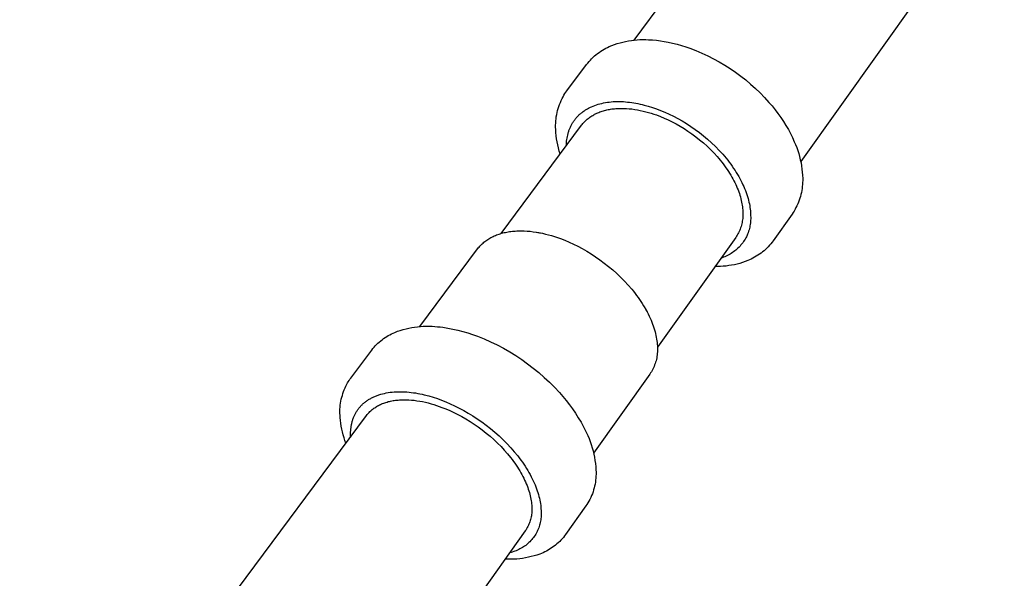
# Model space of a CAD drawing. Units: millimetres. Extents: x -787 to 769, y -368 to 537.
# Drawn here: x -783 to -667, y -276 to -211 of the extents above; entities that cross this region are included whole.
import ezdxf

# ---------------------------------------------------------------- set-up
doc = ezdxf.new("R2010")
doc.units = ezdxf.units.MM
doc.header["$MEASUREMENT"] = 0
doc.layers.add('Make2D$visible$lines', color=7, linetype='Continuous', true_color=0x000000)

msp = doc.modelspace()

# ---------------------------------------------------------------- linework, layer by layer
at = {"layer": 'Make2D$visible$lines', "color": 7, "true_color": 0xffffff}
for p, q in [((-710.74, -213.03), (-686.1, -179.93)), ((-667.2, -193.7), (-691.14, -227.3)), ((-711.06, -213.06), (-710.72, -213.02)), ((-710.72, -213.02), (-710.39, -212.99)), ((-710.39, -212.99), (-710.05, -212.97)), ((-710.05, -212.97), (-709.71, -212.96)), ((-709.71, -212.96), (-709.37, -212.97)), ((-709.37, -212.97), (-709.04, -212.98)), ((-709.04, -212.98), (-708.57, -213.01)), ((-708.57, -213.01), (-708.11, -213.05)), ((-708.11, -213.05), (-707.65, -213.11)), ((-714.66, -214.34), (-714.47, -214.21)), ((-714.47, -214.21), (-714.27, -214.1)), ((-714.27, -214.1), (-714.07, -213.99)), ((-714.07, -213.99), (-713.86, -213.88)), ((-713.86, -213.88), (-713.66, -213.79)), ((-713.66, -213.79), (-713.34, -213.66)), ((-713.34, -213.66), (-713.03, -213.54)), ((-713.03, -213.54), (-712.71, -213.43)), ((-712.71, -213.43), (-712.38, -213.34)), ((-712.38, -213.34), (-712.06, -213.25)), ((-712.06, -213.25), (-711.73, -213.18)), ((-711.73, -213.18), (-711.39, -213.11)), ((-711.39, -213.11), (-711.06, -213.06)), ((-707.65, -213.11), (-707.19, -213.18)), ((-707.19, -213.18), (-706.73, -213.27)), ((-706.73, -213.27), (-706.21, -213.38)), ((-706.21, -213.38), (-705.69, -213.51)), ((-705.69, -213.51), (-705.18, -213.65)), ((-705.18, -213.65), (-704.67, -213.81)), ((-704.67, -213.81), (-704.17, -213.98)), ((-704.17, -213.98), (-703.46, -214.26)), ((-716.04, -215.54), (-715.88, -215.37)), ((-715.88, -215.37), (-715.73, -215.21)), ((-715.73, -215.21), (-715.56, -215.05)), ((-715.56, -215.05), (-715.39, -214.89)), ((-715.39, -214.89), (-715.22, -214.75)), ((-715.22, -214.75), (-715.04, -214.6)), ((-715.04, -214.6), (-714.85, -214.47)), ((-714.85, -214.47), (-714.66, -214.34)), ((-703.46, -214.26), (-702.76, -214.55)), ((-702.76, -214.55), (-702.07, -214.87)), ((-702.07, -214.87), (-701.4, -215.22)), ((-701.4, -215.22), (-700.73, -215.58)), ((-718.63, -218.98), (-716.33, -215.9)), ((-716.33, -215.9), (-716.19, -215.72)), ((-716.19, -215.72), (-716.04, -215.54)), ((-700.73, -215.58), (-700.08, -215.97)), ((-700.08, -215.97), (-699.44, -216.38)), ((-699.44, -216.38), (-698.81, -216.81)), ((-698.81, -216.81), (-698.2, -217.25)), ((-698.2, -217.25), (-697.61, -217.72)), ((-697.61, -217.72), (-697.03, -218.21)), ((-697.03, -218.21), (-696.46, -218.72)), ((-696.46, -218.72), (-695.92, -219.25)), ((-719.31, -220.13), (-719.21, -219.91)), ((-719.21, -219.91), (-719.09, -219.69)), ((-719.09, -219.69), (-718.99, -219.5)), ((-718.99, -219.5), (-718.87, -219.32)), ((-718.87, -219.32), (-718.76, -219.15)), ((-718.76, -219.15), (-718.63, -218.98)), ((-695.92, -219.25), (-695.39, -219.79)), ((-695.39, -219.79), (-694.88, -220.35)), ((-719.73, -221.31), (-719.67, -221.07)), ((-719.67, -221.07), (-719.59, -220.83)), ((-719.59, -220.83), (-719.51, -220.6)), ((-719.51, -220.6), (-719.41, -220.36)), ((-719.41, -220.36), (-719.31, -220.13)), ((-716.38, -221.2), (-716.29, -221.15)), ((-716.29, -221.15), (-716.21, -221.1)), ((-716.21, -221.1), (-716.12, -221.05)), ((-716.12, -221.05), (-716.03, -221)), ((-716.03, -221), (-715.94, -220.96)), ((-715.94, -220.96), (-715.85, -220.91)), ((-715.85, -220.91), (-715.76, -220.87)), ((-715.76, -220.87), (-715.57, -220.79)), ((-715.57, -220.79), (-715.37, -220.71)), ((-715.37, -220.71), (-715.17, -220.64)), ((-715.17, -220.64), (-714.97, -220.58)), ((-714.97, -220.58), (-714.76, -220.52)), ((-714.76, -220.52), (-714.55, -220.47)), ((-714.55, -220.47), (-714.33, -220.42)), ((-714.33, -220.42), (-714.11, -220.38)), ((-714.11, -220.38), (-713.88, -220.34)), ((-713.88, -220.34), (-713.66, -220.32)), ((-713.66, -220.32), (-713.43, -220.29)), ((-713.64, -221.18), (-713.5, -221.16)), ((-713.5, -221.16), (-713.35, -221.13)), ((-713.43, -220.29), (-713.2, -220.27)), ((-713.35, -221.13), (-713.2, -221.11)), ((-713.2, -220.27), (-712.96, -220.26)), ((-713.2, -221.11), (-713.05, -221.1)), ((-713.05, -221.1), (-712.89, -221.08)), ((-712.96, -220.26), (-712.72, -220.26)), ((-712.89, -221.08), (-712.74, -221.07)), ((-712.74, -221.07), (-712.59, -221.07)), ((-712.72, -220.26), (-712.49, -220.26)), ((-712.59, -221.07), (-712.43, -221.06)), ((-712.49, -220.26), (-712.24, -220.26)), ((-712.43, -221.06), (-712.27, -221.06)), ((-712.27, -221.06), (-711.95, -221.06)), ((-712.24, -220.26), (-712, -220.27)), ((-712, -220.27), (-711.76, -220.29)), ((-711.95, -221.06), (-711.63, -221.08)), ((-711.76, -220.29), (-711.51, -220.31)), ((-711.63, -221.08), (-711.31, -221.1)), ((-711.51, -220.31), (-711.27, -220.34)), ((-711.31, -221.1), (-710.99, -221.13)), ((-711.27, -220.34), (-711.02, -220.37)), ((-711.02, -220.37), (-710.78, -220.41)), ((-710.99, -221.13), (-710.66, -221.18)), ((-710.78, -220.41), (-710.53, -220.45)), ((-710.53, -220.45), (-710.29, -220.5)), ((-710.29, -220.5), (-710.04, -220.55)), ((-710.04, -220.55), (-709.8, -220.6)), ((-709.8, -220.6), (-709.55, -220.67)), ((-709.55, -220.67), (-709.07, -220.8)), ((-709.07, -220.8), (-708.59, -220.95)), ((-708.59, -220.95), (-708.11, -221.11)), ((-708.11, -221.11), (-707.63, -221.3)), ((-694.88, -220.35), (-694.51, -220.78)), ((-694.51, -220.78), (-694.16, -221.22)), ((-719.95, -222.54), (-719.92, -222.3)), ((-719.92, -222.3), (-719.89, -222.05)), ((-719.89, -222.05), (-719.84, -221.8)), ((-719.84, -221.8), (-719.79, -221.56)), ((-719.79, -221.56), (-719.73, -221.31)), ((-717.66, -222.33), (-717.6, -222.25)), ((-717.6, -222.25), (-717.54, -222.18)), ((-717.54, -222.18), (-717.48, -222.11)), ((-717.48, -222.11), (-717.42, -222.04)), ((-717.42, -222.04), (-717.35, -221.98)), ((-717.35, -221.98), (-717.29, -221.91)), ((-717.29, -221.91), (-717.22, -221.84)), ((-717.22, -221.84), (-717.15, -221.78)), ((-717.15, -221.78), (-717.08, -221.72)), ((-717.08, -221.72), (-717.01, -221.65)), ((-717.01, -221.65), (-716.94, -221.59)), ((-716.94, -221.59), (-716.86, -221.53)), ((-716.86, -221.53), (-716.78, -221.48)), ((-716.78, -221.48), (-716.71, -221.42)), ((-716.71, -221.42), (-716.63, -221.36)), ((-716.63, -221.36), (-716.55, -221.31)), ((-716.55, -221.31), (-716.46, -221.25)), ((-716.46, -221.25), (-716.38, -221.2)), ((-716.24, -222.33), (-716.14, -222.25)), ((-716.14, -222.25), (-716.04, -222.17)), ((-716.04, -222.17), (-715.94, -222.1)), ((-715.94, -222.1), (-715.83, -222.03)), ((-715.83, -222.03), (-715.72, -221.95)), ((-715.72, -221.95), (-715.61, -221.89)), ((-715.61, -221.89), (-715.49, -221.82)), ((-715.49, -221.82), (-715.38, -221.76)), ((-715.38, -221.76), (-715.26, -221.7)), ((-715.26, -221.7), (-715.14, -221.64)), ((-715.14, -221.64), (-715.01, -221.58)), ((-715.01, -221.58), (-714.88, -221.53)), ((-714.88, -221.53), (-714.75, -221.48)), ((-714.75, -221.48), (-714.62, -221.43)), ((-714.62, -221.43), (-714.49, -221.39)), ((-714.49, -221.39), (-714.35, -221.35)), ((-714.35, -221.35), (-714.22, -221.31)), ((-714.22, -221.31), (-714.08, -221.27)), ((-714.08, -221.27), (-713.93, -221.24)), ((-713.93, -221.24), (-713.79, -221.21)), ((-713.79, -221.21), (-713.64, -221.18)), ((-710.66, -221.18), (-710.34, -221.23)), ((-710.34, -221.23), (-710.01, -221.3)), ((-710.01, -221.3), (-709.69, -221.37)), ((-709.69, -221.37), (-709.36, -221.45)), ((-709.36, -221.45), (-709.04, -221.53)), ((-709.04, -221.53), (-708.72, -221.63)), ((-708.72, -221.63), (-708.41, -221.73)), ((-708.41, -221.73), (-708.1, -221.84)), ((-708.1, -221.84), (-707.65, -222.01)), ((-707.65, -222.01), (-707.2, -222.2)), ((-707.63, -221.3), (-707.13, -221.5)), ((-707.2, -222.2), (-706.74, -222.41)), ((-707.13, -221.5), (-706.63, -221.73)), ((-706.63, -221.73), (-706.12, -221.98)), ((-706.12, -221.98), (-705.61, -222.25)), ((-705.61, -222.25), (-705.09, -222.54)), ((-694.16, -221.22), (-693.82, -221.67)), ((-693.82, -221.67), (-693.49, -222.13)), ((-693.49, -222.13), (-693.18, -222.59)), ((-726.37, -235.78), (-716.92, -223.05)), ((-719.97, -223.04), (-719.96, -222.79)), ((-719.97, -223.29), (-719.97, -223.04)), ((-719.96, -223.55), (-719.97, -223.29)), ((-719.96, -222.79), (-719.95, -222.54)), ((-718.33, -223.51), (-718.3, -223.42)), ((-718.3, -223.42), (-718.26, -223.34)), ((-718.26, -223.34), (-718.23, -223.26)), ((-718.23, -223.26), (-718.19, -223.17)), ((-718.19, -223.17), (-718.15, -223.09)), ((-718.15, -223.09), (-718.11, -223.01)), ((-718.11, -223.01), (-718.06, -222.93)), ((-718.06, -222.93), (-718.02, -222.85)), ((-718.02, -222.85), (-717.97, -222.78)), ((-717.97, -222.78), (-717.92, -222.7)), ((-717.92, -222.7), (-717.87, -222.62)), ((-717.87, -222.62), (-717.82, -222.55)), ((-717.82, -222.55), (-717.77, -222.47)), ((-717.77, -222.47), (-717.71, -222.4)), ((-717.71, -222.4), (-717.66, -222.33)), ((-716.92, -223.05), (-716.84, -222.95)), ((-716.84, -222.95), (-716.76, -222.86)), ((-716.76, -222.86), (-716.68, -222.77)), ((-716.68, -222.77), (-716.6, -222.68)), ((-716.6, -222.68), (-716.52, -222.59)), ((-716.52, -222.59), (-716.43, -222.5)), ((-716.43, -222.5), (-716.33, -222.41)), ((-716.33, -222.41), (-716.24, -222.33)), ((-706.74, -222.41), (-706.27, -222.63)), ((-706.27, -222.63), (-705.8, -222.88)), ((-705.8, -222.88), (-705.33, -223.15)), ((-705.33, -223.15), (-704.86, -223.43)), ((-705.09, -222.54), (-704.58, -222.85)), ((-704.86, -223.43), (-704.4, -223.74)), ((-704.58, -222.85), (-704.07, -223.18)), ((-704.07, -223.18), (-703.56, -223.53)), ((-693.18, -222.59), (-692.88, -223.07)), ((-692.88, -223.07), (-692.6, -223.56)), ((-719.94, -223.91), (-719.96, -223.55)), ((-719.9, -224.28), (-719.94, -223.91)), ((-719.85, -224.64), (-719.9, -224.28)), ((-718.65, -224.73), (-718.62, -224.55)), ((-718.62, -224.55), (-718.59, -224.37)), ((-718.59, -224.37), (-718.55, -224.2)), ((-718.55, -224.2), (-718.51, -224.02)), ((-718.51, -224.02), (-718.48, -223.93)), ((-718.48, -223.93), (-718.45, -223.85)), ((-718.45, -223.85), (-718.43, -223.76)), ((-718.43, -223.76), (-718.4, -223.68)), ((-718.4, -223.68), (-718.37, -223.59)), ((-718.37, -223.59), (-718.33, -223.51)), ((-704.4, -223.74), (-703.93, -224.06)), ((-703.93, -224.06), (-703.47, -224.4)), ((-703.56, -223.53), (-703.06, -223.9)), ((-703.47, -224.4), (-703.03, -224.75)), ((-703.06, -223.9), (-702.57, -224.29)), ((-702.57, -224.29), (-702.09, -224.7)), ((-692.6, -223.56), (-692.35, -224.02)), ((-692.35, -224.02), (-692.11, -224.5)), ((-692.11, -224.5), (-691.9, -224.98)), ((-719.79, -225.01), (-719.85, -224.64)), ((-719.72, -225.37), (-719.79, -225.01)), ((-719.64, -225.72), (-719.72, -225.37)), ((-719.54, -226.08), (-719.64, -225.72)), ((-718.7, -225.27), (-718.69, -225.09)), ((-718.7, -225.46), (-718.7, -225.27)), ((-718.69, -225.09), (-718.67, -224.91)), ((-718.67, -224.91), (-718.65, -224.73)), ((-703.03, -224.75), (-702.59, -225.12)), ((-702.59, -225.12), (-702.16, -225.51)), ((-702.16, -225.51), (-701.74, -225.91)), ((-702.09, -224.7), (-701.62, -225.12)), ((-701.62, -225.12), (-701.17, -225.55)), ((-701.17, -225.55), (-700.74, -226)), ((-691.9, -224.98), (-691.75, -225.32)), ((-691.75, -225.32), (-691.61, -225.67)), ((-691.61, -225.67), (-691.49, -226.02)), ((-719.43, -226.43), (-719.54, -226.08)), ((-701.74, -225.91), (-701.34, -226.32)), ((-701.34, -226.32), (-700.96, -226.74)), ((-700.96, -226.74), (-700.78, -226.95)), ((-700.78, -226.95), (-700.6, -227.16)), ((-700.74, -226), (-700.32, -226.46)), ((-700.32, -226.46), (-700.12, -226.69)), ((-700.12, -226.69), (-699.92, -226.93)), ((-699.92, -226.93), (-699.73, -227.16)), ((-691.49, -226.02), (-691.38, -226.37)), ((-691.38, -226.37), (-691.28, -226.73)), ((-691.28, -226.73), (-691.19, -227.1)), ((-700.6, -227.16), (-700.43, -227.38)), ((-700.43, -227.38), (-700.26, -227.6)), ((-700.26, -227.6), (-700.1, -227.82)), ((-700.1, -227.82), (-699.94, -228.04)), ((-699.94, -228.04), (-699.79, -228.26)), ((-699.73, -227.16), (-699.55, -227.4)), ((-699.55, -227.4), (-699.37, -227.64)), ((-699.37, -227.64), (-699.2, -227.88)), ((-699.2, -227.88), (-699.03, -228.12)), ((-691.19, -227.1), (-691.11, -227.46)), ((-691.11, -227.46), (-691.05, -227.83)), ((-691.05, -227.83), (-691, -228.2)), ((-699.79, -228.26), (-699.64, -228.48)), ((-699.64, -228.48), (-699.5, -228.7)), ((-699.5, -228.7), (-699.37, -228.92)), ((-699.37, -228.92), (-699.24, -229.14)), ((-699.24, -229.14), (-699.12, -229.36)), ((-699.03, -228.12), (-698.87, -228.36)), ((-698.87, -228.36), (-698.72, -228.6)), ((-698.72, -228.6), (-698.57, -228.84)), ((-698.57, -228.84), (-698.43, -229.08)), ((-698.43, -229.08), (-698.3, -229.32)), ((-691, -228.2), (-690.96, -228.57)), ((-690.96, -228.57), (-690.93, -228.94)), ((-690.93, -228.94), (-690.91, -229.32)), ((-699.12, -229.36), (-699, -229.58)), ((-699, -229.58), (-698.89, -229.79)), ((-698.89, -229.79), (-698.79, -230.01)), ((-698.79, -230.01), (-698.69, -230.23)), ((-698.69, -230.23), (-698.6, -230.44)), ((-698.3, -229.32), (-698.17, -229.56)), ((-698.17, -229.56), (-698.06, -229.8)), ((-698.06, -229.8), (-697.94, -230.04)), ((-697.94, -230.04), (-697.84, -230.27)), ((-697.84, -230.27), (-697.74, -230.51)), ((-690.96, -230.26), (-690.99, -230.49)), ((-690.93, -230.02), (-690.96, -230.26)), ((-690.92, -229.79), (-690.93, -230.02)), ((-690.91, -229.55), (-690.92, -229.79)), ((-690.91, -229.32), (-690.91, -229.55)), ((-698.6, -230.44), (-698.51, -230.65)), ((-698.51, -230.65), (-698.43, -230.87)), ((-698.43, -230.87), (-698.36, -231.07)), ((-698.36, -231.07), (-698.3, -231.28)), ((-698.3, -231.28), (-698.24, -231.49)), ((-698.24, -231.49), (-698.18, -231.69)), ((-697.74, -230.51), (-697.64, -230.74)), ((-697.64, -230.74), (-697.56, -230.97)), ((-697.56, -230.97), (-697.48, -231.2)), ((-697.48, -231.2), (-697.41, -231.42)), ((-697.41, -231.42), (-697.34, -231.65)), ((-691.18, -231.42), (-691.25, -231.64)), ((-691.12, -231.19), (-691.18, -231.42)), ((-691.07, -230.96), (-691.12, -231.19)), ((-691.02, -230.73), (-691.07, -230.96)), ((-690.99, -230.49), (-691.02, -230.73)), ((-698.18, -231.69), (-698.13, -231.89)), ((-698.13, -231.89), (-698.09, -232.08)), ((-698.09, -232.08), (-698.05, -232.28)), ((-698.05, -232.28), (-698.02, -232.47)), ((-698.02, -232.47), (-698, -232.66)), ((-698, -232.66), (-697.98, -232.84)), ((-697.34, -231.65), (-697.28, -231.87)), ((-697.28, -231.87), (-697.23, -232.09)), ((-697.23, -232.09), (-697.18, -232.3)), ((-697.18, -232.3), (-697.14, -232.51)), ((-697.14, -232.51), (-697.11, -232.72)), ((-697.11, -232.72), (-697.08, -232.92)), ((-691.7, -232.74), (-691.81, -232.94)), ((-691.59, -232.52), (-691.7, -232.74)), ((-691.5, -232.31), (-691.59, -232.52)), ((-691.41, -232.09), (-691.5, -232.31)), ((-691.33, -231.87), (-691.41, -232.09)), ((-691.25, -231.64), (-691.33, -231.87)), ((-697.98, -232.84), (-697.96, -233.02)), ((-697.95, -233.86), (-697.97, -234.02)), ((-697.96, -233.02), (-697.95, -233.2)), ((-697.95, -233.2), (-697.95, -233.37)), ((-697.95, -233.37), (-697.94, -233.53)), ((-697.94, -233.53), (-697.95, -233.7)), ((-697.95, -233.7), (-697.95, -233.86)), ((-697.08, -232.92), (-697.06, -233.13)), ((-697.06, -233.13), (-697.04, -233.32)), ((-697.04, -233.32), (-697.03, -233.52)), ((-697.03, -233.52), (-697.03, -233.71)), ((-697.03, -233.71), (-697.02, -233.88)), ((-697.02, -233.88), (-697.02, -234.05)), ((-692.16, -233.5), (-694.38, -236.64)), ((-692.04, -233.33), (-692.16, -233.5)), ((-691.93, -233.15), (-692.04, -233.33)), ((-691.81, -232.94), (-691.93, -233.15)), ((-698.16, -234.96), (-698.21, -235.11)), ((-698.11, -234.8), (-698.16, -234.96)), ((-698.07, -234.65), (-698.11, -234.8)), ((-698.04, -234.49), (-698.07, -234.65)), ((-698.01, -234.33), (-698.04, -234.49)), ((-697.99, -234.18), (-698.01, -234.33)), ((-697.97, -234.02), (-697.99, -234.18)), ((-697.14, -235.05), (-697.18, -235.21)), ((-697.11, -234.88), (-697.14, -235.05)), ((-697.08, -234.72), (-697.11, -234.88)), ((-697.06, -234.55), (-697.08, -234.72)), ((-697.04, -234.38), (-697.06, -234.55)), ((-697.03, -234.21), (-697.04, -234.38)), ((-697.02, -234.05), (-697.03, -234.21)), ((-727.58, -236.27), (-727.45, -236.2)), ((-727.45, -236.2), (-727.32, -236.13)), ((-727.32, -236.13), (-727.19, -236.07)), ((-727.19, -236.07), (-727.05, -236.01)), ((-727.05, -236.01), (-726.91, -235.96)), ((-726.91, -235.96), (-726.77, -235.9)), ((-726.77, -235.9), (-726.62, -235.85)), ((-726.62, -235.85), (-726.47, -235.81)), ((-726.47, -235.81), (-726.33, -235.76)), ((-726.33, -235.76), (-726.17, -235.72)), ((-726.17, -235.72), (-726.02, -235.68)), ((-726.02, -235.68), (-725.86, -235.65)), ((-725.86, -235.65), (-725.7, -235.62)), ((-725.7, -235.62), (-725.54, -235.59)), ((-725.54, -235.59), (-725.38, -235.57)), ((-725.38, -235.57), (-725.22, -235.54)), ((-725.22, -235.54), (-725.05, -235.52)), ((-725.05, -235.52), (-724.88, -235.51)), ((-724.88, -235.51), (-724.71, -235.5)), ((-724.71, -235.5), (-724.54, -235.49)), ((-724.54, -235.49), (-724.37, -235.48)), ((-724.37, -235.48), (-724.2, -235.48)), ((-724.2, -235.48), (-724.03, -235.48)), ((-724.03, -235.48), (-723.67, -235.48)), ((-723.67, -235.48), (-723.32, -235.5)), ((-723.32, -235.5), (-722.96, -235.53)), ((-722.96, -235.53), (-722.6, -235.58)), ((-722.6, -235.58), (-722.24, -235.63)), ((-722.24, -235.63), (-721.88, -235.69)), ((-722.19, -235.64), (-721.52, -235.74)), ((-721.88, -235.69), (-721.52, -235.76)), ((-721.52, -235.76), (-721.16, -235.85)), ((-721.16, -235.85), (-720.8, -235.94)), ((-720.8, -235.94), (-720.45, -236.04)), ((-720.45, -236.04), (-720.09, -236.15)), ((-720.09, -236.15), (-719.74, -236.27)), ((-698.7, -236.12), (-698.79, -236.25)), ((-698.61, -235.98), (-698.7, -236.12)), ((-698.53, -235.84), (-698.61, -235.98)), ((-698.46, -235.7), (-698.53, -235.84)), ((-698.39, -235.56), (-698.46, -235.7)), ((-698.32, -235.41), (-698.39, -235.56)), ((-698.26, -235.26), (-698.32, -235.41)), ((-698.21, -235.11), (-698.26, -235.26)), ((-697.53, -236.16), (-697.61, -236.31)), ((-697.46, -236), (-697.53, -236.16)), ((-697.39, -235.85), (-697.46, -236)), ((-697.33, -235.69), (-697.39, -235.85)), ((-697.27, -235.53), (-697.33, -235.69)), ((-697.22, -235.37), (-697.27, -235.53)), ((-697.18, -235.21), (-697.22, -235.37)), ((-728.97, -237.39), (-728.88, -237.29)), ((-728.88, -237.29), (-728.79, -237.19)), ((-728.79, -237.19), (-728.7, -237.09)), ((-728.7, -237.09), (-728.6, -237)), ((-728.6, -237), (-728.5, -236.91)), ((-728.5, -236.91), (-728.4, -236.82)), ((-728.4, -236.82), (-728.29, -236.73)), ((-728.29, -236.73), (-728.18, -236.65)), ((-728.18, -236.65), (-728.07, -236.57)), ((-728.07, -236.57), (-727.95, -236.49)), ((-727.95, -236.49), (-727.83, -236.41)), ((-727.83, -236.41), (-727.71, -236.34)), ((-727.71, -236.34), (-727.58, -236.27)), ((-719.74, -236.27), (-719.39, -236.39)), ((-719.39, -236.39), (-718.9, -236.58)), ((-718.9, -236.58), (-718.39, -236.8)), ((-718.39, -236.8), (-717.88, -237.03)), ((-717.88, -237.03), (-717.36, -237.29)), ((-717.36, -237.29), (-716.84, -237.56)), ((-698.79, -236.25), (-708, -249.16)), ((-698.28, -237.27), (-698.4, -237.39)), ((-698.17, -237.14), (-698.28, -237.27)), ((-698.07, -237.01), (-698.17, -237.14)), ((-697.96, -236.88), (-698.07, -237.01)), ((-697.87, -236.74), (-697.96, -236.88)), ((-697.78, -236.6), (-697.87, -236.74)), ((-697.69, -236.45), (-697.78, -236.6)), ((-697.61, -236.31), (-697.69, -236.45)), ((-694.96, -237.34), (-695.12, -237.5)), ((-694.81, -237.17), (-694.96, -237.34)), ((-694.66, -237), (-694.81, -237.17)), ((-694.52, -236.82), (-694.66, -237)), ((-694.38, -236.64), (-694.52, -236.82)), ((-735.95, -246.74), (-729.14, -237.6)), ((-729.14, -237.6), (-729.06, -237.49)), ((-729.06, -237.49), (-728.97, -237.39)), ((-716.84, -237.56), (-716.31, -237.86)), ((-716.31, -237.86), (-715.79, -238.18)), ((-715.79, -238.18), (-715.27, -238.52)), ((-715.27, -238.52), (-714.75, -238.88)), ((-700.05, -238.53), (-700.21, -238.59)), ((-699.9, -238.46), (-700.05, -238.53)), ((-699.75, -238.39), (-699.9, -238.46)), ((-699.6, -238.31), (-699.75, -238.39)), ((-699.45, -238.22), (-699.6, -238.31)), ((-699.31, -238.14), (-699.45, -238.22)), ((-699.17, -238.04), (-699.31, -238.14)), ((-699.03, -237.95), (-699.17, -238.04)), ((-698.89, -237.84), (-699.03, -237.95)), ((-698.76, -237.74), (-698.89, -237.84)), ((-698.64, -237.63), (-698.76, -237.74)), ((-698.52, -237.51), (-698.64, -237.63)), ((-698.4, -237.39), (-698.52, -237.51)), ((-696.37, -238.47), (-696.57, -238.59)), ((-696.18, -238.35), (-696.37, -238.47)), ((-695.99, -238.23), (-696.18, -238.35)), ((-695.81, -238.09), (-695.99, -238.23)), ((-695.63, -237.95), (-695.81, -238.09)), ((-695.45, -237.81), (-695.63, -237.95)), ((-695.29, -237.66), (-695.45, -237.81)), ((-695.12, -237.5), (-695.29, -237.66)), ((-714.75, -238.88), (-714.24, -239.26)), ((-714.24, -239.26), (-713.73, -239.66)), ((-713.73, -239.66), (-713.24, -240.07)), ((-700.9, -239.68), (-701.23, -239.68)), ((-700.58, -239.67), (-700.9, -239.68)), ((-700.25, -239.65), (-700.58, -239.67)), ((-700.37, -238.64), (-700.53, -238.7)), ((-700.21, -238.59), (-700.37, -238.64)), ((-699.92, -239.62), (-700.25, -239.65)), ((-699.6, -239.57), (-699.92, -239.62)), ((-699.27, -239.52), (-699.6, -239.57)), ((-698.95, -239.46), (-699.27, -239.52)), ((-698.63, -239.38), (-698.95, -239.46)), ((-698.31, -239.3), (-698.63, -239.38)), ((-698, -239.2), (-698.31, -239.3)), ((-697.69, -239.1), (-698, -239.2)), ((-697.38, -238.98), (-697.69, -239.1)), ((-697.17, -238.89), (-697.38, -238.98)), ((-696.97, -238.8), (-697.17, -238.89)), ((-696.77, -238.7), (-696.97, -238.8)), ((-696.57, -238.59), (-696.77, -238.7)), ((-713.24, -240.07), (-712.76, -240.5)), ((-712.76, -240.5), (-712.3, -240.95)), ((-712.3, -240.95), (-711.85, -241.4)), ((-711.85, -241.4), (-711.42, -241.87)), ((-711.42, -241.87), (-711.01, -242.34)), ((-711.01, -242.34), (-710.82, -242.58)), ((-710.82, -242.58), (-710.63, -242.83)), ((-710.63, -242.83), (-710.45, -243.07)), ((-710.45, -243.07), (-710.27, -243.31)), ((-710.27, -243.31), (-710.1, -243.56)), ((-710.1, -243.56), (-709.93, -243.8)), ((-709.93, -243.8), (-709.77, -244.04)), ((-709.77, -244.04), (-709.62, -244.29)), ((-709.62, -244.29), (-709.48, -244.53)), ((-709.48, -244.53), (-709.34, -244.78)), ((-709.45, -244.53), (-709.08, -245.26)), ((-709.34, -244.78), (-709.21, -245.02)), ((-709.21, -245.02), (-709.08, -245.26)), ((-709.08, -245.26), (-708.97, -245.5)), ((-708.97, -245.5), (-708.86, -245.74)), ((-708.86, -245.74), (-708.75, -245.97)), ((-708.75, -245.97), (-708.66, -246.21)), ((-708.66, -246.21), (-708.57, -246.44)), ((-708.57, -246.44), (-708.48, -246.67)), ((-739.65, -247.81), (-739.46, -247.7)), ((-739.46, -247.7), (-739.27, -247.6)), ((-739.27, -247.6), (-739.07, -247.51)), ((-739.07, -247.51), (-738.87, -247.42)), ((-738.87, -247.42), (-738.55, -247.3)), ((-738.55, -247.3), (-738.23, -247.19)), ((-738.23, -247.19), (-737.9, -247.09)), ((-737.9, -247.09), (-737.56, -247)), ((-737.56, -247), (-737.23, -246.93)), ((-737.23, -246.93), (-736.89, -246.86)), ((-736.89, -246.86), (-736.55, -246.81)), ((-736.55, -246.81), (-736.21, -246.76)), ((-736.21, -246.76), (-735.87, -246.73)), ((-735.87, -246.73), (-735.53, -246.71)), ((-735.53, -246.71), (-735.19, -246.7)), ((-735.19, -246.7), (-734.84, -246.7)), ((-734.84, -246.7), (-734.5, -246.71)), ((-734.5, -246.71), (-734.16, -246.74)), ((-734.16, -246.74), (-733.85, -246.76)), ((-733.85, -246.76), (-733.55, -246.79)), ((-733.55, -246.79), (-733.24, -246.83)), ((-733.24, -246.83), (-732.65, -246.92)), ((-732.65, -246.92), (-732.05, -247.03)), ((-732.05, -247.03), (-731.46, -247.16)), ((-731.46, -247.16), (-730.88, -247.31)), ((-730.88, -247.31), (-730.3, -247.48)), ((-730.3, -247.48), (-729.73, -247.67)), ((-729.73, -247.67), (-729.16, -247.88)), ((-708.48, -246.67), (-708.41, -246.9)), ((-708.41, -246.9), (-708.34, -247.13)), ((-708.34, -247.13), (-708.28, -247.35)), ((-708.28, -247.35), (-708.22, -247.57)), ((-708.22, -247.57), (-708.17, -247.79)), ((-708.17, -247.79), (-708.13, -248)), ((-741.17, -249.01), (-741.02, -248.86)), ((-741.02, -248.86), (-740.86, -248.71)), ((-740.86, -248.71), (-740.7, -248.56)), ((-740.7, -248.56), (-740.54, -248.42)), ((-740.54, -248.42), (-740.37, -248.29)), ((-740.37, -248.29), (-740.19, -248.16)), ((-740.19, -248.16), (-740.02, -248.03)), ((-740.02, -248.03), (-739.83, -247.92)), ((-739.83, -247.92), (-739.65, -247.81)), ((-729.16, -247.88), (-728.38, -248.19)), ((-728.38, -248.19), (-727.61, -248.53)), ((-727.61, -248.53), (-726.85, -248.9)), ((-726.85, -248.9), (-726.1, -249.3)), ((-708.13, -248), (-708.09, -248.21)), ((-708.09, -248.21), (-708.06, -248.42)), ((-708.06, -248.42), (-708.03, -248.62)), ((-708.03, -248.62), (-708.02, -248.82)), ((-708.02, -248.82), (-708, -249.01)), ((-744.06, -252.82), (-741.58, -249.51)), ((-741.58, -249.51), (-741.45, -249.34)), ((-741.45, -249.34), (-741.31, -249.17)), ((-741.31, -249.17), (-741.17, -249.01)), ((-726.1, -249.3), (-725.37, -249.72)), ((-725.37, -249.72), (-724.65, -250.16)), ((-708.03, -250.08), (-708.05, -250.25)), ((-708.01, -249.91), (-708.03, -250.08)), ((-708, -249.73), (-708.01, -249.91)), ((-708, -249.01), (-708, -249.21)), ((-708, -249.21), (-707.99, -249.38)), ((-707.99, -249.56), (-708, -249.73)), ((-707.99, -249.38), (-707.99, -249.56)), ((-724.65, -250.16), (-723.95, -250.62)), ((-723.95, -250.62), (-723.26, -251.11)), ((-723.26, -251.11), (-722.59, -251.63)), ((-708.32, -251.26), (-708.38, -251.43)), ((-708.26, -251.1), (-708.32, -251.26)), ((-708.21, -250.93), (-708.26, -251.1)), ((-708.16, -250.77), (-708.21, -250.93)), ((-708.12, -250.6), (-708.16, -250.77)), ((-708.08, -250.42), (-708.12, -250.6)), ((-708.05, -250.25), (-708.08, -250.42)), ((-722.59, -251.63), (-721.93, -252.16)), ((-721.93, -252.16), (-721.3, -252.72)), ((-708.88, -252.35), (-715.5, -261.63)), ((-708.79, -252.2), (-708.88, -252.35)), ((-708.69, -252.05), (-708.79, -252.2)), ((-708.61, -251.9), (-708.69, -252.05)), ((-708.53, -251.75), (-708.61, -251.9)), ((-708.45, -251.59), (-708.53, -251.75)), ((-708.38, -251.43), (-708.45, -251.59)), ((-744.63, -253.74), (-744.52, -253.53)), ((-744.52, -253.53), (-744.43, -253.38)), ((-744.43, -253.38), (-744.35, -253.23)), ((-744.35, -253.23), (-744.26, -253.09)), ((-744.26, -253.09), (-744.16, -252.95)), ((-744.16, -252.95), (-744.06, -252.82)), ((-721.3, -252.72), (-720.68, -253.3)), ((-720.68, -253.3), (-720.09, -253.89)), ((-745.05, -254.84), (-744.98, -254.62)), ((-744.98, -254.62), (-744.9, -254.39)), ((-744.9, -254.39), (-744.82, -254.17)), ((-744.82, -254.17), (-744.73, -253.95)), ((-744.73, -253.95), (-744.63, -253.74)), ((-740.74, -254.78), (-740.54, -254.71)), ((-740.54, -254.71), (-740.32, -254.65)), ((-740.32, -254.65), (-740.1, -254.6)), ((-740.1, -254.6), (-739.88, -254.56)), ((-739.88, -254.56), (-739.66, -254.52)), ((-739.66, -254.52), (-739.42, -254.48)), ((-739.42, -254.48), (-739.19, -254.46)), ((-739.19, -254.46), (-738.95, -254.44)), ((-738.95, -254.44), (-738.71, -254.42)), ((-738.71, -254.42), (-738.47, -254.41)), ((-738.47, -254.41), (-738.22, -254.41)), ((-738.22, -254.41), (-737.97, -254.42)), ((-737.97, -254.42), (-737.72, -254.43)), ((-737.72, -254.43), (-737.47, -254.44)), ((-737.47, -254.44), (-737.21, -254.46)), ((-737.21, -254.46), (-736.96, -254.49)), ((-736.96, -254.49), (-736.7, -254.53)), ((-736.7, -254.53), (-736.44, -254.56)), ((-736.44, -254.56), (-736.18, -254.61)), ((-736.18, -254.61), (-735.93, -254.66)), ((-735.93, -254.66), (-735.67, -254.71)), ((-735.67, -254.71), (-735.41, -254.77)), ((-720.09, -253.89), (-719.51, -254.51)), ((-719.51, -254.51), (-719.1, -254.97)), ((-745.29, -256.01), (-745.26, -255.77)), ((-745.26, -255.77), (-745.22, -255.54)), ((-745.22, -255.54), (-745.17, -255.3)), ((-745.17, -255.3), (-745.11, -255.07)), ((-745.11, -255.07), (-745.05, -254.84)), ((-742.73, -255.94), (-742.66, -255.87)), ((-742.66, -255.87), (-742.59, -255.81)), ((-742.59, -255.81), (-742.52, -255.75)), ((-742.52, -255.75), (-742.44, -255.68)), ((-742.44, -255.68), (-742.37, -255.62)), ((-742.37, -255.62), (-742.29, -255.56)), ((-742.29, -255.56), (-742.21, -255.51)), ((-742.21, -255.51), (-742.13, -255.45)), ((-742.13, -255.45), (-742.05, -255.4)), ((-742.05, -255.4), (-741.97, -255.34)), ((-741.97, -255.34), (-741.88, -255.29)), ((-741.88, -255.29), (-741.79, -255.24)), ((-741.79, -255.24), (-741.71, -255.19)), ((-741.71, -255.19), (-741.62, -255.14)), ((-741.62, -255.14), (-741.52, -255.09)), ((-741.52, -255.09), (-741.43, -255.05)), ((-741.43, -255.05), (-741.34, -255.01)), ((-741.34, -255.01), (-741.24, -254.96)), ((-741.24, -254.96), (-741.15, -254.92)), ((-741.15, -254.92), (-741.05, -254.88)), ((-741.05, -254.88), (-740.95, -254.85)), ((-740.95, -254.85), (-740.85, -254.81)), ((-740.85, -254.81), (-740.74, -254.78)), ((-740.56, -255.91), (-740.43, -255.85)), ((-740.43, -255.85), (-740.31, -255.8)), ((-740.31, -255.8), (-740.18, -255.75)), ((-740.18, -255.75), (-740.06, -255.71)), ((-740.06, -255.71), (-739.92, -255.66)), ((-739.92, -255.66), (-739.79, -255.62)), ((-739.79, -255.62), (-739.65, -255.58)), ((-739.65, -255.58), (-739.52, -255.55)), ((-739.52, -255.55), (-739.38, -255.52)), ((-739.38, -255.52), (-739.23, -255.49)), ((-739.23, -255.49), (-739.09, -255.46)), ((-739.09, -255.46), (-738.94, -255.44)), ((-738.94, -255.44), (-738.8, -255.42)), ((-738.8, -255.42), (-738.65, -255.4)), ((-738.65, -255.4), (-738.5, -255.39)), ((-738.5, -255.39), (-738.34, -255.38)), ((-738.34, -255.38), (-738.19, -255.37)), ((-738.19, -255.37), (-738.04, -255.36)), ((-738.04, -255.36), (-737.88, -255.36)), ((-737.88, -255.36), (-737.56, -255.36)), ((-737.56, -255.36), (-737.24, -255.37)), ((-737.24, -255.37), (-736.92, -255.39)), ((-736.92, -255.39), (-736.59, -255.42)), ((-736.59, -255.42), (-736.27, -255.47)), ((-736.27, -255.47), (-735.94, -255.52)), ((-735.94, -255.52), (-735.61, -255.58)), ((-735.61, -255.58), (-735.28, -255.65)), ((-735.41, -254.77), (-734.89, -254.9)), ((-735.28, -255.65), (-734.95, -255.73)), ((-734.95, -255.73), (-734.62, -255.82)), ((-734.89, -254.9), (-734.38, -255.05)), ((-734.62, -255.82), (-734.29, -255.92)), ((-734.38, -255.05), (-733.87, -255.22)), ((-733.87, -255.22), (-733.37, -255.4)), ((-733.37, -255.4), (-732.87, -255.6)), ((-732.87, -255.6), (-732.36, -255.82)), ((-732.36, -255.82), (-731.84, -256.06)), ((-719.1, -254.97), (-718.71, -255.45)), ((-718.71, -255.45), (-718.33, -255.94)), ((-745.33, -256.48), (-745.31, -256.24)), ((-745.33, -256.72), (-745.33, -256.48)), ((-745.33, -256.95), (-745.33, -256.72)), ((-745.32, -257.19), (-745.33, -256.95)), ((-745.31, -256.24), (-745.29, -256.01)), ((-743.59, -257.13), (-743.55, -257.05)), ((-743.55, -257.05), (-743.51, -256.97)), ((-743.51, -256.97), (-743.46, -256.89)), ((-743.46, -256.89), (-743.42, -256.81)), ((-743.42, -256.81), (-743.37, -256.73)), ((-743.37, -256.73), (-743.32, -256.65)), ((-743.32, -256.65), (-743.27, -256.58)), ((-743.27, -256.58), (-743.21, -256.5)), ((-743.21, -256.5), (-743.16, -256.43)), ((-743.16, -256.43), (-743.1, -256.35)), ((-743.1, -256.35), (-743.04, -256.28)), ((-743.04, -256.28), (-742.98, -256.21)), ((-742.98, -256.21), (-742.92, -256.14)), ((-742.92, -256.14), (-742.86, -256.07)), ((-742.86, -256.07), (-742.79, -256)), ((-742.79, -256), (-742.73, -255.94)), ((-742.12, -257.11), (-742.04, -257.02)), ((-742.04, -257.02), (-741.96, -256.93)), ((-741.96, -256.93), (-741.88, -256.84)), ((-741.88, -256.84), (-741.8, -256.75)), ((-741.8, -256.75), (-741.71, -256.67)), ((-741.71, -256.67), (-741.62, -256.59)), ((-741.62, -256.59), (-741.53, -256.51)), ((-741.53, -256.51), (-741.43, -256.43)), ((-741.43, -256.43), (-741.33, -256.36)), ((-741.33, -256.36), (-741.23, -256.29)), ((-741.23, -256.29), (-741.12, -256.22)), ((-741.12, -256.22), (-741.02, -256.15)), ((-741.02, -256.15), (-740.91, -256.08)), ((-740.91, -256.08), (-740.79, -256.02)), ((-740.79, -256.02), (-740.68, -255.96)), ((-740.68, -255.96), (-740.56, -255.91)), ((-734.29, -255.92), (-733.97, -256.02)), ((-733.97, -256.02), (-733.65, -256.13)), ((-733.65, -256.13), (-733.33, -256.25)), ((-733.33, -256.25), (-732.87, -256.43)), ((-732.87, -256.43), (-732.41, -256.63)), ((-732.41, -256.63), (-731.94, -256.85)), ((-731.94, -256.85), (-731.47, -257.09)), ((-731.84, -256.06), (-731.31, -256.33)), ((-731.31, -256.33), (-730.78, -256.61)), ((-730.78, -256.61), (-730.24, -256.92)), ((-730.24, -256.92), (-729.71, -257.25)), ((-718.33, -255.94), (-717.97, -256.43)), ((-717.97, -256.43), (-717.63, -256.94)), ((-717.63, -256.94), (-717.3, -257.47)), ((-782.99, -312.11), (-742.19, -257.2)), ((-745.31, -257.43), (-745.32, -257.19)), ((-745.28, -257.78), (-745.31, -257.43)), ((-745.23, -258.12), (-745.28, -257.78)), ((-745.18, -258.47), (-745.23, -258.12)), ((-743.97, -258.25), (-743.95, -258.16)), ((-743.95, -258.16), (-743.93, -258.07)), ((-743.93, -258.07), (-743.91, -257.98)), ((-743.91, -257.98), (-743.88, -257.9)), ((-743.88, -257.9), (-743.86, -257.81)), ((-743.86, -257.81), (-743.83, -257.72)), ((-743.83, -257.72), (-743.8, -257.63)), ((-743.8, -257.63), (-743.77, -257.55)), ((-743.77, -257.55), (-743.74, -257.46)), ((-743.74, -257.46), (-743.7, -257.38)), ((-743.7, -257.38), (-743.67, -257.3)), ((-743.67, -257.3), (-743.63, -257.21)), ((-743.63, -257.21), (-743.59, -257.13)), ((-742.19, -257.2), (-742.12, -257.11)), ((-731.47, -257.09), (-730.99, -257.34)), ((-730.99, -257.34), (-730.51, -257.62)), ((-730.51, -257.62), (-730.02, -257.91)), ((-730.02, -257.91), (-729.54, -258.23)), ((-729.71, -257.25), (-729.18, -257.59)), ((-729.18, -257.59), (-728.65, -257.96)), ((-728.65, -257.96), (-728.13, -258.35)), ((-717.3, -257.47), (-716.98, -258)), ((-716.98, -258), (-716.69, -258.54)), ((-745.11, -258.81), (-745.18, -258.47)), ((-745.04, -259.15), (-745.11, -258.81)), ((-744.95, -259.49), (-745.04, -259.15)), ((-744.08, -259.17), (-744.07, -258.99)), ((-744.08, -259.36), (-744.08, -259.17)), ((-744.08, -259.55), (-744.08, -259.36)), ((-744.07, -258.99), (-744.05, -258.8)), ((-744.05, -258.8), (-744.03, -258.62)), ((-744.03, -258.62), (-744, -258.43)), ((-744, -258.43), (-743.99, -258.34)), ((-743.99, -258.34), (-743.97, -258.25)), ((-729.54, -258.23), (-729.07, -258.56)), ((-729.07, -258.56), (-728.6, -258.91)), ((-728.6, -258.91), (-728.13, -259.27)), ((-728.13, -258.35), (-727.61, -258.75)), ((-728.13, -259.27), (-727.68, -259.65)), ((-727.61, -258.75), (-727.11, -259.17)), ((-727.11, -259.17), (-726.62, -259.61)), ((-716.69, -258.54), (-716.41, -259.09)), ((-716.41, -259.09), (-716.34, -259.23)), ((-716.34, -259.23), (-716.19, -259.57)), ((-744.85, -259.82), (-744.95, -259.49)), ((-744.75, -260.16), (-744.85, -259.82)), ((-744.63, -260.48), (-744.75, -260.16)), ((-744.07, -259.74), (-744.08, -259.55)), ((-727.68, -259.65), (-727.24, -260.05)), ((-727.24, -260.05), (-726.81, -260.45)), ((-726.81, -260.45), (-726.39, -260.87)), ((-726.62, -259.61), (-726.14, -260.06)), ((-726.14, -260.06), (-725.69, -260.52)), ((-725.69, -260.52), (-725.25, -261)), ((-716.19, -259.57), (-716.04, -259.92)), ((-716.04, -259.92), (-715.9, -260.28)), ((-715.9, -260.28), (-715.78, -260.64)), ((-726.39, -260.87), (-726, -261.3)), ((-726, -261.3), (-725.62, -261.73)), ((-725.25, -261), (-724.83, -261.48)), ((-724.83, -261.48), (-724.43, -261.96)), ((-715.78, -260.64), (-715.66, -261)), ((-715.66, -261), (-715.56, -261.37)), ((-715.56, -261.37), (-715.48, -261.74)), ((-725.62, -261.73), (-725.26, -262.17)), ((-725.26, -262.17), (-725.09, -262.39)), ((-725.09, -262.39), (-724.93, -262.61)), ((-724.93, -262.61), (-724.77, -262.83)), ((-724.77, -262.83), (-724.61, -263.06)), ((-724.43, -261.96), (-724.24, -262.21)), ((-724.24, -262.21), (-724.06, -262.45)), ((-724.06, -262.45), (-723.88, -262.7)), ((-723.88, -262.7), (-723.71, -262.95)), ((-715.48, -261.74), (-715.4, -262.11)), ((-715.4, -262.11), (-715.34, -262.49)), ((-715.34, -262.49), (-715.29, -262.86)), ((-724.61, -263.06), (-724.47, -263.28)), ((-724.47, -263.28), (-724.33, -263.5)), ((-724.33, -263.5), (-724.19, -263.72)), ((-724.19, -263.72), (-724.06, -263.94)), ((-724.06, -263.94), (-723.94, -264.16)), ((-723.71, -262.95), (-723.55, -263.19)), ((-723.55, -263.19), (-723.39, -263.44)), ((-723.39, -263.44), (-723.24, -263.68)), ((-723.24, -263.68), (-723.1, -263.93)), ((-723.1, -263.93), (-722.96, -264.17)), ((-715.29, -262.86), (-715.25, -263.24)), ((-715.25, -263.24), (-715.22, -263.62)), ((-715.22, -263.62), (-715.21, -263.86)), ((-715.21, -263.86), (-715.21, -264.1)), ((-723.94, -264.16), (-723.82, -264.38)), ((-723.82, -264.38), (-723.71, -264.6)), ((-723.71, -264.6), (-723.61, -264.82)), ((-723.61, -264.82), (-723.51, -265.03)), ((-723.51, -265.03), (-723.42, -265.25)), ((-722.96, -264.17), (-722.84, -264.42)), ((-722.84, -264.42), (-722.71, -264.66)), ((-722.71, -264.66), (-722.6, -264.9)), ((-722.6, -264.9), (-722.49, -265.14)), ((-722.49, -265.14), (-722.39, -265.37)), ((-715.29, -265.04), (-715.33, -265.28)), ((-715.26, -264.81), (-715.29, -265.04)), ((-715.24, -264.57), (-715.26, -264.81)), ((-715.22, -264.33), (-715.24, -264.57)), ((-715.21, -264.1), (-715.22, -264.33)), ((-723.42, -265.25), (-723.33, -265.46)), ((-723.33, -265.46), (-723.25, -265.67)), ((-723.25, -265.67), (-723.18, -265.87)), ((-723.18, -265.87), (-723.11, -266.08)), ((-723.11, -266.08), (-723.05, -266.28)), ((-723.05, -266.28), (-723, -266.48)), ((-722.39, -265.37), (-722.29, -265.61)), ((-722.29, -265.61), (-722.21, -265.84)), ((-722.21, -265.84), (-722.13, -266.07)), ((-722.13, -266.07), (-722.05, -266.29)), ((-722.05, -266.29), (-721.99, -266.52)), ((-715.57, -266.2), (-715.65, -266.42)), ((-715.5, -265.97), (-715.57, -266.2)), ((-715.44, -265.74), (-715.5, -265.97)), ((-715.38, -265.51), (-715.44, -265.74)), ((-715.33, -265.28), (-715.38, -265.51)), ((-723, -266.48), (-722.95, -266.67)), ((-722.95, -266.67), (-722.91, -266.87)), ((-722.91, -266.87), (-722.87, -267.05)), ((-722.87, -267.05), (-722.84, -267.24)), ((-722.84, -267.24), (-722.82, -267.42)), ((-722.82, -267.42), (-722.8, -267.6)), ((-721.99, -266.52), (-721.93, -266.74)), ((-721.93, -266.74), (-721.87, -266.95)), ((-721.87, -266.95), (-721.83, -267.17)), ((-721.83, -267.17), (-721.79, -267.38)), ((-721.79, -267.38), (-721.75, -267.58)), ((-716.05, -267.29), (-716.17, -267.49)), ((-715.94, -267.08), (-716.05, -267.29)), ((-715.84, -266.86), (-715.94, -267.08)), ((-715.74, -266.64), (-715.84, -266.86)), ((-715.65, -266.42), (-715.74, -266.64)), ((-722.8, -267.6), (-722.78, -267.78)), ((-722.78, -267.78), (-722.77, -267.95)), ((-722.77, -268.55), (-722.78, -268.7)), ((-722.77, -267.95), (-722.76, -268.1)), ((-722.76, -268.4), (-722.77, -268.55)), ((-722.76, -268.1), (-722.76, -268.25)), ((-722.76, -268.25), (-722.76, -268.4)), ((-721.75, -267.58), (-721.72, -267.79)), ((-721.72, -267.79), (-721.7, -267.99)), ((-721.7, -267.99), (-721.69, -268.18)), ((-721.69, -268.18), (-721.68, -268.37)), ((-721.68, -268.37), (-721.66, -268.53)), ((-721.66, -268.53), (-721.66, -268.7)), ((-716.4, -267.85), (-718.79, -271.22)), ((-716.28, -267.67), (-716.4, -267.85)), ((-716.17, -267.49), (-716.28, -267.67)), ((-723, -269.72), (-723.05, -269.86)), ((-722.96, -269.58), (-723, -269.72)), ((-722.92, -269.43), (-722.96, -269.58)), ((-722.88, -269.29), (-722.92, -269.43)), ((-722.85, -269.14), (-722.88, -269.29)), ((-722.82, -269), (-722.85, -269.14)), ((-722.8, -268.85), (-722.82, -269)), ((-722.78, -268.7), (-722.8, -268.85)), ((-721.74, -269.66), (-721.77, -269.82)), ((-721.71, -269.5), (-721.74, -269.66)), ((-721.69, -269.34), (-721.71, -269.5)), ((-721.67, -269.18), (-721.69, -269.34)), ((-721.66, -269.02), (-721.67, -269.18)), ((-721.66, -268.7), (-721.66, -268.86)), ((-721.66, -268.86), (-721.66, -269.02)), ((-723.54, -270.78), (-759.68, -321.41)), ((-723.45, -270.66), (-723.54, -270.78)), ((-723.38, -270.53), (-723.45, -270.66)), ((-723.3, -270.4), (-723.38, -270.53)), ((-723.23, -270.27), (-723.3, -270.4)), ((-723.17, -270.13), (-723.23, -270.27)), ((-723.11, -270), (-723.17, -270.13)), ((-723.05, -269.86), (-723.11, -270)), ((-722.15, -270.88), (-722.23, -271.02)), ((-722.08, -270.74), (-722.15, -270.88)), ((-722.02, -270.59), (-722.08, -270.74)), ((-721.96, -270.44), (-722.02, -270.59)), ((-721.9, -270.29), (-721.96, -270.44)), ((-721.85, -270.13), (-721.9, -270.29)), ((-721.81, -269.98), (-721.85, -270.13)), ((-721.77, -269.82), (-721.81, -269.98)), ((-722.99, -272.06), (-723.11, -272.17)), ((-722.88, -271.94), (-722.99, -272.06)), ((-722.78, -271.82), (-722.88, -271.94)), ((-722.67, -271.7), (-722.78, -271.82)), ((-722.57, -271.57), (-722.67, -271.7)), ((-722.48, -271.44), (-722.57, -271.57)), ((-722.39, -271.3), (-722.48, -271.44)), ((-722.31, -271.16), (-722.39, -271.3)), ((-722.23, -271.02), (-722.31, -271.16)), ((-719.49, -272.03), (-719.65, -272.18)), ((-719.34, -271.88), (-719.49, -272.03)), ((-719.19, -271.72), (-719.34, -271.88)), ((-719.05, -271.56), (-719.19, -271.72)), ((-718.92, -271.39), (-719.05, -271.56)), ((-718.79, -271.22), (-718.92, -271.39)), ((-724.9, -273.23), (-725.06, -273.28)), ((-724.75, -273.18), (-724.9, -273.23)), ((-724.6, -273.12), (-724.75, -273.18)), ((-724.45, -273.06), (-724.6, -273.12)), ((-724.3, -272.99), (-724.45, -273.06)), ((-724.16, -272.92), (-724.3, -272.99)), ((-724.02, -272.84), (-724.16, -272.92)), ((-723.88, -272.76), (-724.02, -272.84)), ((-723.74, -272.67), (-723.88, -272.76)), ((-723.61, -272.58), (-723.74, -272.67)), ((-723.48, -272.49), (-723.61, -272.58)), ((-723.35, -272.39), (-723.48, -272.49)), ((-723.23, -272.28), (-723.35, -272.39)), ((-723.11, -272.17), (-723.23, -272.28)), ((-721.24, -273.27), (-721.44, -273.36)), ((-721.05, -273.17), (-721.24, -273.27)), ((-720.86, -273.07), (-721.05, -273.17)), ((-720.68, -272.96), (-720.86, -273.07)), ((-720.49, -272.84), (-720.68, -272.96)), ((-720.32, -272.72), (-720.49, -272.84)), ((-720.14, -272.6), (-720.32, -272.72)), ((-719.97, -272.46), (-720.14, -272.6)), ((-719.81, -272.33), (-719.97, -272.46)), ((-719.65, -272.18), (-719.81, -272.33)), ((-725.57, -274.13), (-725.91, -274.11)), ((-725.22, -274.13), (-725.57, -274.13)), ((-725.21, -273.32), (-725.37, -273.35)), ((-724.88, -274.12), (-725.22, -274.13)), ((-725.06, -273.28), (-725.21, -273.32)), ((-724.53, -274.1), (-724.88, -274.12)), ((-724.19, -274.07), (-724.53, -274.1)), ((-723.85, -274.02), (-724.19, -274.07)), ((-723.5, -273.97), (-723.85, -274.02)), ((-723.17, -273.9), (-723.5, -273.97)), ((-722.83, -273.82), (-723.17, -273.9)), ((-722.5, -273.73), (-722.83, -273.82)), ((-722.17, -273.63), (-722.5, -273.73)), ((-721.84, -273.52), (-722.17, -273.63)), ((-721.64, -273.44), (-721.84, -273.52)), ((-721.44, -273.36), (-721.64, -273.44))]:
    msp.add_line(p, q, dxfattribs=at)

doc.saveas('drawing.dxf')
